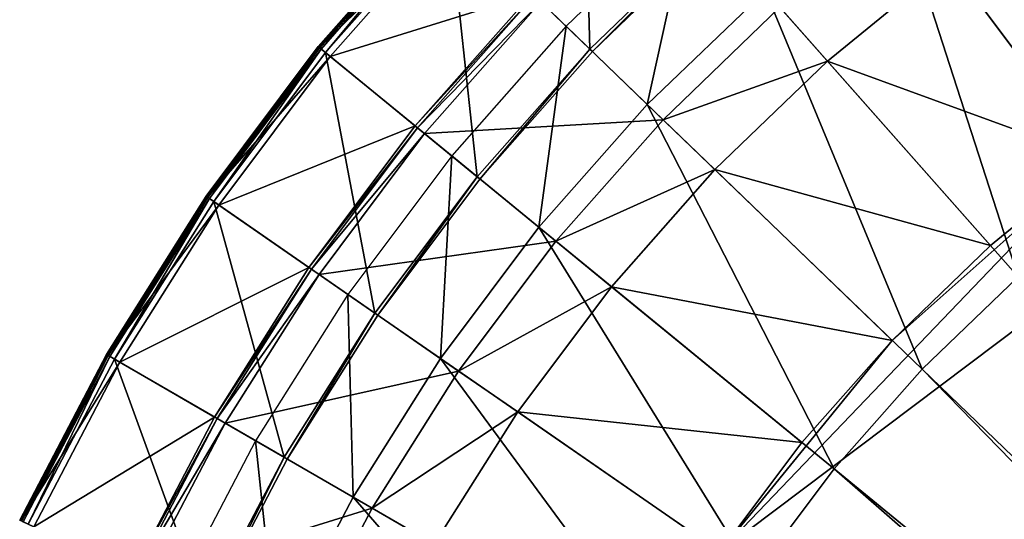
# Model space of a CAD drawing. Extents: x -140 to 140, y -141 to 141.
# Drawn here: x -127 to -67, y 60 to 91 of the extents above; entities that cross this region are included whole.
import ezdxf

# ---------------------------------------------------------------- set-up
doc = ezdxf.new("R2010")
doc.units = 0
doc.header["$MEASUREMENT"] = 0
doc.layers.get('0').update_dxf_attribs({"linetype": 'CONTINUOUS'})

msp = doc.modelspace()

# ---------------------------------------------------------------- linework, layer by layer
for points in [[(-92.683, 104.862, -0.253), (-100.8, 97.046, -0.253), (-92.245, 88.81, -0.253)], [(-92.683, 104.862, -0.253), (-92.245, 88.81, -0.253), (-84.816, 95.962, -0.253)], [(-65.784, 104.272, 3.317), (-73.941, 98.628, 3.317), (-60.074, 80.131, 3.317)], [(-70.527, 94.074, 49.934), (-62.746, 99.457, 49.934), (-54.79, 86.846, 49.934)], [(-73.941, 98.628, 3.317), (-81.619, 92.344, 3.317), (-66.312, 75.026, 3.317)], [(-73.941, 98.628, 3.317), (-66.312, 75.026, 3.317), (-60.074, 80.131, 3.317)], [(-108.668, 88.932, 16.625), (-101.208, 97.439, 16.625), (-108.702, 88.96, 16.625)], [(-108.702, 88.96, 16.625), (-101.208, 97.439, 16.625), (-101.208, 97.439, 16.734)], [(-108.702, 88.96, 16.625), (-101.208, 97.439, 16.734), (-108.702, 88.96, 16.734)], [(-108.702, 88.96, 16.734), (-101.208, 97.439, 16.734), (-101.208, 97.439, 16.844)], [(-108.702, 88.96, 16.734), (-101.208, 97.439, 16.844), (-108.702, 88.96, 16.844)], [(-108.702, 88.96, 16.844), (-101.208, 97.439, 16.844), (-101.208, 97.439, 17.174)], [(-108.702, 88.96, 16.844), (-101.208, 97.439, 17.174), (-108.702, 88.96, 17.174)], [(-108.702, 88.96, 17.275), (-101.208, 97.439, 17.275), (-101.208, 97.439, 24.714)], [(-108.702, 88.96, 17.275), (-101.208, 97.439, 24.714), (-108.702, 88.96, 24.714)], [(-108.702, 88.96, 24.714), (-101.208, 97.439, 24.714), (-101.208, 97.439, 24.823)], [(-108.702, 88.96, 24.714), (-101.208, 97.439, 24.823), (-108.702, 88.96, 24.823)], [(-108.702, 88.96, 24.823), (-101.208, 97.439, 24.823), (-101.144, 97.377, 24.823)], [(-108.702, 88.96, 17.174), (-101.208, 97.439, 17.174), (-101.208, 97.439, 17.275)], [(-108.702, 88.96, 17.174), (-101.208, 97.439, 17.275), (-108.702, 88.96, 17.275)], [(-108.702, 88.96, 24.823), (-101.144, 97.377, 24.823), (-108.633, 88.903, 24.823)], [(-108.668, 88.932, 16.625), (-101.176, 97.408, 16.625), (-101.208, 97.439, 16.625)], [(-108.598, 88.875, 16.625), (-101.176, 97.408, 16.625), (-108.668, 88.932, 16.625)], [(-108.633, 88.903, 24.823), (-101.144, 97.377, 24.823), (-100.53, 96.786, 24.823)], [(-108.598, 88.875, 16.625), (-101.111, 97.346, 16.625), (-101.176, 97.408, 16.625)], [(-108.598, 88.875, -0.253), (-101.111, 97.346, -0.253), (-101.111, 97.346, -0.025)], [(-108.598, 88.875, -0.253), (-101.111, 97.346, -0.025), (-108.598, 88.875, -0.025)], [(-108.598, 88.875, -0.025), (-101.111, 97.346, -0.025), (-101.111, 97.346, 8.096)], [(-108.598, 88.875, -0.025), (-101.111, 97.346, 8.096), (-108.598, 88.875, 8.096)], [(-108.598, 88.875, 8.096), (-101.111, 97.346, 8.096), (-101.111, 97.346, 8.323)], [(-108.598, 88.875, 8.096), (-101.111, 97.346, 8.323), (-108.598, 88.875, 8.323)], [(-108.598, 88.875, 8.534), (-101.111, 97.346, 8.534), (-101.111, 97.346, 16.368)], [(-108.598, 88.875, 8.534), (-101.111, 97.346, 16.368), (-108.598, 88.875, 16.368)], [(-108.598, 88.875, 16.368), (-101.111, 97.346, 16.368), (-101.111, 97.346, 16.442)], [(-108.598, 88.875, 16.368), (-101.111, 97.346, 16.442), (-108.598, 88.875, 16.442)], [(-108.598, 88.875, 16.442), (-101.111, 97.346, 16.442), (-101.111, 97.346, 16.625)], [(-108.598, 88.875, 16.442), (-101.111, 97.346, 16.625), (-108.598, 88.875, 16.625)], [(-101.111, 97.346, -0.253), (-108.598, 88.875, -0.253), (-108.515, 88.807, -0.253)], [(-108.598, 88.875, 8.323), (-101.111, 97.346, 8.323), (-101.111, 97.346, 8.534)], [(-108.598, 88.875, 8.323), (-101.111, 97.346, 8.534), (-108.598, 88.875, 8.534)], [(-101.111, 97.346, -0.253), (-108.515, 88.807, -0.253), (-101.034, 97.271, -0.253)], [(-101.034, 97.271, -0.253), (-108.515, 88.807, -0.253), (-108.264, 88.602, -0.253)], [(-101.034, 97.271, -0.253), (-108.264, 88.602, -0.253), (-100.8, 97.046, -0.253)], [(-102.43, -4.137, 49.934), (-84.367, 58.37, 49.934), (-32.463, 97.465, 49.934)], [(88.779, -51.376, 49.934), (-102.43, -4.137, 49.934), (-32.463, 97.465, 49.934)], [(-86.137, 97.456, 3.317), (-93.681, 90.192, 3.317), (-88.768, 85.462, 3.317)], [(-86.137, 97.456, 3.317), (-88.768, 85.462, 3.317), (-81.619, 92.344, 3.317)], [(-84.367, 58.37, 49.934), (-61.584, 82.145, 49.934), (-32.463, 97.465, 49.934)], [(-108.633, 88.903, 24.823), (-100.53, 96.786, 24.823), (-107.974, 88.364, 24.823)], [(-100.8, 97.046, -0.253), (-108.264, 88.602, -0.253), (-99.076, 81.082, -0.253)], [(-107.974, 88.364, 24.823), (-100.53, 96.786, 24.823), (-95.749, 92.183, 24.823)], [(-100.8, 97.046, -0.253), (-99.076, 81.082, -0.253), (-92.245, 88.81, -0.253)], [(-84.816, 95.962, -0.253), (-92.245, 88.81, -0.253), (-92.086, 88.656, -0.253)], [(-84.816, 95.962, -0.253), (-92.086, 88.656, -0.253), (-84.67, 95.796, -0.253)], [(-84.67, 95.796, -0.253), (-92.086, 88.656, -0.253), (-92.086, 88.656, -0.154)], [(-84.67, 95.796, -0.253), (-92.086, 88.656, -0.154), (-84.67, 95.796, -0.154)], [(-84.67, 95.796, -0.154), (-92.086, 88.656, -0.154), (-92.086, 88.656, -0.013)], [(-84.67, 95.796, -0.154), (-92.086, 88.656, -0.013), (-84.67, 95.796, -0.013)], [(-84.67, 95.796, -0.013), (-92.086, 88.656, -0.013), (-92.086, 88.656, -0.013)], [(-84.67, 95.796, -0.013), (-92.086, 88.656, -0.013), (-84.67, 95.796, -0.013)], [(-84.67, 95.796, -0.013), (-92.086, 88.656, -0.013), (-92.086, 88.656, 0.482)], [(-84.67, 95.796, -0.013), (-92.086, 88.656, 0.482), (-84.67, 95.796, 0.482)], [(-84.67, 95.796, 0.482), (-92.086, 88.656, 0.482), (-92.086, 88.656, 5.834)], [(-84.67, 95.796, 0.482), (-92.086, 88.656, 5.834), (-84.67, 95.796, 5.834)], [(-80.733, 91.342, 49.934), (-70.527, 94.074, 49.934), (-77.851, 88.081, 49.934)], [(-77.851, 88.081, 49.934), (-70.527, 94.074, 49.934), (-61.584, 82.145, 49.934)], [(-70.527, 94.074, 49.934), (-54.79, 86.846, 49.934), (-61.584, 82.145, 49.934)], [(-107.974, 88.364, 24.823), (-95.749, 92.183, 24.823), (-102.839, 84.162, 24.823)], [(-102.839, 84.162, 24.823), (-95.749, 92.183, 24.823), (-95.749, 92.183, 25.034)], [(-102.839, 84.162, 24.823), (-95.749, 92.183, 25.034), (-102.839, 84.162, 25.034)], [(-102.839, 84.162, 25.034), (-95.749, 92.183, 25.034), (-95.749, 92.183, 25.192)], [(-102.839, 84.162, 25.034), (-95.749, 92.183, 25.192), (-102.839, 84.162, 25.192)], [(-102.839, 84.162, 25.192), (-95.749, 92.183, 25.192), (-95.749, 92.183, 25.192)], [(-102.839, 84.162, 25.192), (-95.749, 92.183, 25.192), (-102.839, 84.162, 25.192)], [(-102.839, 84.162, 25.192), (-95.749, 92.183, 25.192), (-95.749, 92.183, 49.565)], [(-102.839, 84.162, 25.192), (-95.749, 92.183, 49.565), (-102.839, 84.162, 49.565)], [(-102.839, 84.162, 49.565), (-95.749, 92.183, 49.565), (-95.749, 92.183, 49.723)], [(-102.839, 84.162, 49.565), (-95.749, 92.183, 49.723), (-102.839, 84.162, 49.723)], [(-102.839, 84.162, 49.723), (-95.749, 92.183, 49.723), (-95.749, 92.183, 49.934)], [(-102.839, 84.162, 49.723), (-95.749, 92.183, 49.934), (-102.839, 84.162, 49.934)], [(-102.839, 84.162, 49.934), (-95.749, 92.183, 49.934), (-95.616, 92.055, 49.934)], [(-102.839, 84.162, 49.934), (-95.616, 92.055, 49.934), (-102.696, 84.045, 49.934)], [(-102.696, 84.045, 49.934), (-95.616, 92.055, 49.934), (-95.216, 91.67, 49.934)], [(-81.619, 92.344, 3.317), (-88.768, 85.462, 3.317), (-72.12, 69.434, 3.317)], [(-81.619, 92.344, 3.317), (-72.12, 69.434, 3.317), (-66.312, 75.026, 3.317)], [(-102.696, 84.045, 49.934), (-95.216, 91.67, 49.934), (-102.266, 83.693, 49.934)], [(-102.266, 83.693, 49.934), (-95.216, 91.67, 49.934), (-87.804, 84.534, 49.934)], [(-95.216, 91.67, 49.934), (-80.733, 91.342, 49.934), (-87.804, 84.534, 49.934)], [(-87.804, 84.534, 49.934), (-80.733, 91.342, 49.934), (-77.851, 88.081, 49.934)], [(-93.681, 90.192, 3.317), (-100.618, 82.344, 3.317), (-95.341, 78.025, 3.317)], [(-93.681, 90.192, 3.317), (-95.341, 78.025, 3.317), (-88.768, 85.462, 3.317)], [(-115.455, 79.879, 16.625), (-108.702, 88.96, 16.625), (-115.492, 79.904, 16.625)], [(-115.492, 79.904, 16.625), (-108.702, 88.96, 16.625), (-108.702, 88.96, 16.734)], [(-115.492, 79.904, 16.625), (-108.702, 88.96, 16.734), (-115.492, 79.904, 16.734)], [(-115.492, 79.904, 16.734), (-108.702, 88.96, 16.734), (-108.702, 88.96, 16.844)], [(-115.492, 79.904, 16.734), (-108.702, 88.96, 16.844), (-115.492, 79.904, 16.844)], [(-115.492, 79.904, 16.844), (-108.702, 88.96, 16.844), (-108.702, 88.96, 17.174)], [(-115.492, 79.904, 16.844), (-108.702, 88.96, 17.174), (-115.492, 79.904, 17.174)], [(-115.492, 79.904, 17.275), (-108.702, 88.96, 17.275), (-108.702, 88.96, 24.714)], [(-115.492, 79.904, 17.275), (-108.702, 88.96, 24.714), (-115.492, 79.904, 24.714)], [(-115.492, 79.904, 24.714), (-108.702, 88.96, 24.714), (-108.702, 88.96, 24.823)], [(-115.492, 79.904, 24.714), (-108.702, 88.96, 24.823), (-115.492, 79.904, 24.823)], [(-115.492, 79.904, 24.823), (-108.702, 88.96, 24.823), (-108.633, 88.903, 24.823)], [(-115.492, 79.904, 17.174), (-108.702, 88.96, 17.174), (-108.702, 88.96, 17.275)], [(-115.492, 79.904, 17.174), (-108.702, 88.96, 17.275), (-115.492, 79.904, 17.275)], [(-115.492, 79.904, 24.823), (-108.633, 88.903, 24.823), (-115.418, 79.853, 24.823)], [(-115.455, 79.879, 16.625), (-108.668, 88.932, 16.625), (-108.702, 88.96, 16.625)], [(-115.381, 79.828, 16.625), (-108.668, 88.932, 16.625), (-115.455, 79.879, 16.625)], [(-115.418, 79.853, 24.823), (-108.633, 88.903, 24.823), (-107.974, 88.364, 24.823)], [(-115.381, 79.828, 16.625), (-108.598, 88.875, 16.625), (-108.668, 88.932, 16.625)], [(-115.381, 79.828, -0.253), (-108.598, 88.875, -0.253), (-108.598, 88.875, -0.025)], [(-115.381, 79.828, -0.253), (-108.598, 88.875, -0.025), (-115.381, 79.828, -0.025)], [(-115.381, 79.828, -0.025), (-108.598, 88.875, -0.025), (-108.598, 88.875, 8.096)], [(-115.381, 79.828, -0.025), (-108.598, 88.875, 8.096), (-115.381, 79.828, 8.096)], [(-115.381, 79.828, 8.096), (-108.598, 88.875, 8.096), (-108.598, 88.875, 8.323)], [(-115.381, 79.828, 8.096), (-108.598, 88.875, 8.323), (-115.381, 79.828, 8.323)], [(-115.381, 79.828, 8.534), (-108.598, 88.875, 8.534), (-108.598, 88.875, 16.368)], [(-115.381, 79.828, 8.534), (-108.598, 88.875, 16.368), (-115.381, 79.828, 16.368)], [(-115.381, 79.828, 16.368), (-108.598, 88.875, 16.368), (-108.598, 88.875, 16.442)], [(-115.381, 79.828, 16.368), (-108.598, 88.875, 16.442), (-115.381, 79.828, 16.442)], [(-115.381, 79.828, 16.442), (-108.598, 88.875, 16.442), (-108.598, 88.875, 16.625)], [(-115.381, 79.828, 16.442), (-108.598, 88.875, 16.625), (-115.381, 79.828, 16.625)], [(-108.598, 88.875, -0.253), (-115.381, 79.828, -0.253), (-115.292, 79.767, -0.253)], [(-115.381, 79.828, 8.323), (-108.598, 88.875, 8.323), (-108.598, 88.875, 8.534)], [(-115.381, 79.828, 8.323), (-108.598, 88.875, 8.534), (-115.381, 79.828, 8.534)], [(-108.598, 88.875, -0.253), (-115.292, 79.767, -0.253), (-108.515, 88.807, -0.253)], [(-115.418, 79.853, 24.823), (-107.974, 88.364, 24.823), (-114.718, 79.369, 24.823)], [(-108.515, 88.807, -0.253), (-115.292, 79.767, -0.253), (-115.026, 79.582, -0.253)], [(-108.515, 88.807, -0.253), (-115.026, 79.582, -0.253), (-108.264, 88.602, -0.253)], [(-108.264, 88.602, -0.253), (-115.026, 79.582, -0.253), (-105.263, 72.828, -0.253)], [(-114.718, 79.369, 24.823), (-107.974, 88.364, 24.823), (-102.839, 84.162, 24.823)], [(-108.264, 88.602, -0.253), (-105.263, 72.828, -0.253), (-99.076, 81.082, -0.253)], [(-92.245, 88.81, -0.253), (-99.076, 81.082, -0.253), (-98.904, 80.942, -0.253)], [(-92.245, 88.81, -0.253), (-98.904, 80.942, -0.253), (-92.086, 88.656, -0.253)], [(-92.086, 88.656, -0.253), (-98.904, 80.942, -0.253), (-98.904, 80.942, -0.154)], [(-92.086, 88.656, -0.253), (-98.904, 80.942, -0.154), (-92.086, 88.656, -0.154)], [(-92.086, 88.656, -0.154), (-98.904, 80.942, -0.154), (-98.904, 80.942, -0.013)], [(-92.086, 88.656, -0.154), (-98.904, 80.942, -0.013), (-92.086, 88.656, -0.013)], [(-92.086, 88.656, -0.013), (-98.904, 80.942, -0.013), (-98.904, 80.942, -0.013)], [(-92.086, 88.656, -0.013), (-98.904, 80.942, -0.013), (-92.086, 88.656, -0.013)], [(-92.086, 88.656, -0.013), (-98.904, 80.942, -0.013), (-98.904, 80.942, 0.482)], [(-92.086, 88.656, -0.013), (-98.904, 80.942, 0.482), (-92.086, 88.656, 0.482)], [(-92.086, 88.656, 0.482), (-98.904, 80.942, 0.482), (-98.904, 80.942, 5.834)], [(-92.086, 88.656, 0.482), (-98.904, 80.942, 5.834), (-92.086, 88.656, 5.834)], [(-87.804, 84.534, 49.934), (-77.851, 88.081, 49.934), (-84.669, 81.516, 49.934)], [(-84.669, 81.516, 49.934), (-77.851, 88.081, 49.934), (-67.979, 76.912, 49.934)], [(-77.851, 88.081, 49.934), (-61.584, 82.145, 49.934), (-67.979, 76.912, 49.934)], [(-88.768, 85.462, 3.317), (-95.341, 78.025, 3.317), (-77.46, 63.392, 3.317)], [(-88.768, 85.462, 3.317), (-77.46, 63.392, 3.317), (-72.12, 69.434, 3.317)], [(-114.718, 79.369, 24.823), (-102.839, 84.162, 24.823), (-109.262, 75.594, 24.823)], [(-109.262, 75.594, 24.823), (-102.839, 84.162, 24.823), (-102.839, 84.162, 25.034)], [(-109.262, 75.594, 24.823), (-102.839, 84.162, 25.034), (-109.262, 75.594, 25.034)], [(-109.262, 75.594, 25.034), (-102.839, 84.162, 25.034), (-102.839, 84.162, 25.192)], [(-109.262, 75.594, 25.034), (-102.839, 84.162, 25.192), (-109.262, 75.594, 25.192)], [(-109.262, 75.594, 25.192), (-102.839, 84.162, 25.192), (-102.839, 84.162, 25.192)], [(-109.262, 75.594, 25.192), (-102.839, 84.162, 25.192), (-109.262, 75.594, 25.192)], [(-109.262, 75.594, 25.192), (-102.839, 84.162, 25.192), (-102.839, 84.162, 49.565)], [(-109.262, 75.594, 25.192), (-102.839, 84.162, 49.565), (-109.262, 75.594, 49.565)], [(-109.262, 75.594, 49.565), (-102.839, 84.162, 49.565), (-102.839, 84.162, 49.723)], [(-109.262, 75.594, 49.565), (-102.839, 84.162, 49.723), (-109.262, 75.594, 49.723)], [(-109.262, 75.594, 49.723), (-102.839, 84.162, 49.723), (-102.839, 84.162, 49.934)], [(-109.262, 75.594, 49.723), (-102.839, 84.162, 49.934), (-109.262, 75.594, 49.934)], [(-109.262, 75.594, 49.934), (-102.839, 84.162, 49.934), (-102.696, 84.045, 49.934)], [(-102.266, 83.693, 49.934), (-87.804, 84.534, 49.934), (-94.306, 77.178, 49.934)], [(-94.306, 77.178, 49.934), (-87.804, 84.534, 49.934), (-84.669, 81.516, 49.934)], [(-109.262, 75.594, 49.934), (-102.696, 84.045, 49.934), (-109.11, 75.489, 49.934)], [(-109.11, 75.489, 49.934), (-102.696, 84.045, 49.934), (-102.266, 83.693, 49.934)], [(-109.11, 75.489, 49.934), (-102.266, 83.693, 49.934), (-108.653, 75.173, 49.934)], [(-108.653, 75.173, 49.934), (-102.266, 83.693, 49.934), (-94.306, 77.178, 49.934)], [(-100.618, 82.344, 3.317), (-106.902, 73.962, 3.317), (-101.295, 70.083, 3.317)], [(-100.618, 82.344, 3.317), (-101.295, 70.083, 3.317), (-95.341, 78.025, 3.317)], [(-84.367, 58.37, 49.934), (-73.933, 71.179, 49.934), (-61.584, 82.145, 49.934)], [(-73.933, 71.179, 49.934), (-67.979, 76.912, 49.934), (-61.584, 82.145, 49.934)], [(-94.306, 77.178, 49.934), (-84.669, 81.516, 49.934), (-90.939, 74.423, 49.934)], [(-90.939, 74.423, 49.934), (-84.669, 81.516, 49.934), (-73.933, 71.179, 49.934)], [(-84.669, 81.516, 49.934), (-67.979, 76.912, 49.934), (-73.933, 71.179, 49.934)], [(-99.076, 81.082, -0.253), (-105.263, 72.828, -0.253), (-105.082, 72.702, -0.253)], [(-99.076, 81.082, -0.253), (-105.082, 72.702, -0.253), (-98.904, 80.942, -0.253)], [(-98.904, 80.942, -0.253), (-105.082, 72.702, -0.253), (-105.082, 72.702, -0.154)], [(-98.904, 80.942, -0.253), (-105.082, 72.702, -0.154), (-98.904, 80.942, -0.154)], [(-98.904, 80.942, -0.154), (-105.082, 72.702, -0.154), (-105.082, 72.702, -0.013)], [(-98.904, 80.942, -0.154), (-105.082, 72.702, -0.013), (-98.904, 80.942, -0.013)], [(-98.904, 80.942, -0.013), (-105.082, 72.702, -0.013), (-105.082, 72.702, -0.013)], [(-98.904, 80.942, -0.013), (-105.082, 72.702, -0.013), (-98.904, 80.942, -0.013)], [(-98.904, 80.942, -0.013), (-105.082, 72.702, -0.013), (-105.082, 72.702, 0.482)], [(-98.904, 80.942, -0.013), (-105.082, 72.702, 0.482), (-98.904, 80.942, 0.482)], [(-98.904, 80.942, 0.482), (-105.082, 72.702, 0.482), (-105.082, 72.702, 5.834)], [(-98.904, 80.942, 0.482), (-105.082, 72.702, 5.834), (-98.904, 80.942, 5.834)], [(-121.493, 70.308, 16.625), (-115.492, 79.904, 16.625), (-121.532, 70.33, 16.625)], [(-121.532, 70.33, 16.625), (-115.492, 79.904, 16.625), (-115.492, 79.904, 16.734)], [(-121.532, 70.33, 16.625), (-115.492, 79.904, 16.734), (-121.532, 70.33, 16.734)], [(-121.532, 70.33, 16.734), (-115.492, 79.904, 16.734), (-115.492, 79.904, 16.844)], [(-121.532, 70.33, 16.734), (-115.492, 79.904, 16.844), (-121.532, 70.33, 16.844)], [(-121.532, 70.33, 16.844), (-115.492, 79.904, 16.844), (-115.492, 79.904, 17.174)], [(-121.532, 70.33, 16.844), (-115.492, 79.904, 17.174), (-121.532, 70.33, 17.174)], [(-121.532, 70.33, 17.275), (-115.492, 79.904, 17.275), (-115.492, 79.904, 24.714)], [(-121.532, 70.33, 17.275), (-115.492, 79.904, 24.714), (-121.532, 70.33, 24.714)], [(-121.532, 70.33, 24.714), (-115.492, 79.904, 24.714), (-115.492, 79.904, 24.823)], [(-121.532, 70.33, 24.714), (-115.492, 79.904, 24.823), (-121.532, 70.33, 24.823)], [(-121.532, 70.33, 24.823), (-115.492, 79.904, 24.823), (-115.418, 79.853, 24.823)], [(-121.532, 70.33, 17.174), (-115.492, 79.904, 17.174), (-115.492, 79.904, 17.275)], [(-121.532, 70.33, 17.174), (-115.492, 79.904, 17.275), (-121.532, 70.33, 17.275)], [(-121.532, 70.33, 24.823), (-115.418, 79.853, 24.823), (-121.454, 70.285, 24.823)], [(-121.493, 70.308, 16.625), (-115.455, 79.879, 16.625), (-115.492, 79.904, 16.625)], [(-121.415, 70.263, 16.625), (-115.455, 79.879, 16.625), (-121.493, 70.308, 16.625)], [(-121.454, 70.285, 24.823), (-115.418, 79.853, 24.823), (-114.718, 79.369, 24.823)], [(-121.454, 70.285, 24.823), (-114.718, 79.369, 24.823), (-120.717, 69.859, 24.823)], [(-121.415, 70.263, 16.625), (-115.381, 79.828, 16.625), (-115.455, 79.879, 16.625)], [(-121.415, 70.263, -0.253), (-115.381, 79.828, -0.253), (-115.381, 79.828, -0.025)], [(-121.415, 70.263, -0.253), (-115.381, 79.828, -0.025), (-121.415, 70.263, -0.025)], [(-121.415, 70.263, -0.025), (-115.381, 79.828, -0.025), (-115.381, 79.828, 8.096)], [(-121.415, 70.263, -0.025), (-115.381, 79.828, 8.096), (-121.415, 70.263, 8.096)], [(-121.415, 70.263, 8.096), (-115.381, 79.828, 8.096), (-115.381, 79.828, 8.323)], [(-121.415, 70.263, 8.096), (-115.381, 79.828, 8.323), (-121.415, 70.263, 8.323)], [(-121.415, 70.263, 8.534), (-115.381, 79.828, 8.534), (-115.381, 79.828, 16.368)], [(-121.415, 70.263, 8.534), (-115.381, 79.828, 16.368), (-121.415, 70.263, 16.368)], [(-121.415, 70.263, 16.368), (-115.381, 79.828, 16.368), (-115.381, 79.828, 16.442)], [(-121.415, 70.263, 16.368), (-115.381, 79.828, 16.442), (-121.415, 70.263, 16.442)], [(-121.415, 70.263, 16.442), (-115.381, 79.828, 16.442), (-115.381, 79.828, 16.625)], [(-121.415, 70.263, 16.442), (-115.381, 79.828, 16.625), (-121.415, 70.263, 16.625)], [(-115.381, 79.828, -0.253), (-121.415, 70.263, -0.253), (-121.322, 70.209, -0.253)], [(-121.415, 70.263, 8.323), (-115.381, 79.828, 8.323), (-115.381, 79.828, 8.534)], [(-121.415, 70.263, 8.323), (-115.381, 79.828, 8.534), (-121.415, 70.263, 8.534)], [(-115.381, 79.828, -0.253), (-121.322, 70.209, -0.253), (-115.292, 79.767, -0.253)], [(-115.292, 79.767, -0.253), (-121.322, 70.209, -0.253), (-121.042, 70.047, -0.253)], [(-115.292, 79.767, -0.253), (-121.042, 70.047, -0.253), (-115.026, 79.582, -0.253)], [(-115.026, 79.582, -0.253), (-121.042, 70.047, -0.253), (-110.769, 64.102, -0.253)], [(-120.717, 69.859, 24.823), (-114.718, 79.369, 24.823), (-109.262, 75.594, 24.823)], [(-115.026, 79.582, -0.253), (-110.769, 64.102, -0.253), (-105.263, 72.828, -0.253)], [(-95.341, 78.025, 3.317), (-101.295, 70.083, 3.317), (-82.298, 56.939, 3.317)], [(-95.341, 78.025, 3.317), (-82.298, 56.939, 3.317), (-77.46, 63.392, 3.317)], [(-108.653, 75.173, 49.934), (-94.306, 77.178, 49.934), (-100.196, 69.322, 49.934)], [(-100.196, 69.322, 49.934), (-94.306, 77.178, 49.934), (-90.939, 74.423, 49.934)], [(-120.717, 69.859, 24.823), (-109.262, 75.594, 24.823), (-114.977, 66.537, 24.823)], [(-114.977, 66.537, 24.823), (-109.262, 75.594, 24.823), (-109.262, 75.594, 25.034)], [(-114.977, 66.537, 24.823), (-109.262, 75.594, 25.034), (-114.977, 66.537, 25.034)], [(-114.977, 66.537, 25.034), (-109.262, 75.594, 25.034), (-109.262, 75.594, 25.192)], [(-114.977, 66.537, 25.034), (-109.262, 75.594, 25.192), (-114.977, 66.537, 25.192)], [(-114.977, 66.537, 25.192), (-109.262, 75.594, 25.192), (-109.262, 75.594, 25.192)], [(-114.977, 66.537, 25.192), (-109.262, 75.594, 25.192), (-114.977, 66.537, 25.192)], [(-114.977, 66.537, 25.192), (-109.262, 75.594, 25.192), (-109.262, 75.594, 49.565)], [(-114.977, 66.537, 25.192), (-109.262, 75.594, 49.565), (-114.977, 66.537, 49.565)], [(-114.977, 66.537, 49.565), (-109.262, 75.594, 49.565), (-109.262, 75.594, 49.723)], [(-114.977, 66.537, 49.565), (-109.262, 75.594, 49.723), (-114.977, 66.537, 49.723)], [(-114.977, 66.537, 49.723), (-109.262, 75.594, 49.723), (-109.262, 75.594, 49.934)], [(-114.977, 66.537, 49.723), (-109.262, 75.594, 49.934), (-114.977, 66.537, 49.934)], [(-114.977, 66.537, 49.934), (-109.262, 75.594, 49.934), (-109.11, 75.489, 49.934)], [(-114.977, 66.537, 49.934), (-109.11, 75.489, 49.934), (-114.816, 66.444, 49.934)], [(-114.816, 66.444, 49.934), (-109.11, 75.489, 49.934), (-108.653, 75.173, 49.934)], [(-114.816, 66.444, 49.934), (-108.653, 75.173, 49.934), (-114.336, 66.166, 49.934)], [(-114.336, 66.166, 49.934), (-108.653, 75.173, 49.934), (-100.196, 69.322, 49.934)], [(-66.312, 75.026, 3.317), (-72.12, 69.434, 3.317), (-20.34, 19.583, 3.317)], [(-106.902, 73.962, 3.317), (-112.493, 65.1, 3.317), (-106.593, 61.685, 3.317)], [(-106.902, 73.962, 3.317), (-106.593, 61.685, 3.317), (-101.295, 70.083, 3.317)], [(-100.196, 69.322, 49.934), (-90.939, 74.423, 49.934), (-96.618, 66.847, 49.934)], [(-96.618, 66.847, 49.934), (-90.939, 74.423, 49.934), (-79.407, 64.986, 49.934)], [(-90.939, 74.423, 49.934), (-73.933, 71.179, 49.934), (-79.407, 64.986, 49.934)], [(-105.263, 72.828, -0.253), (-110.769, 64.102, -0.253), (-110.577, 63.991, -0.253)], [(-105.263, 72.828, -0.253), (-110.577, 63.991, -0.253), (-105.082, 72.702, -0.253)], [(-105.082, 72.702, -0.253), (-110.577, 63.991, -0.253), (-110.577, 63.991, -0.154)], [(-105.082, 72.702, -0.253), (-110.577, 63.991, -0.154), (-105.082, 72.702, -0.154)], [(-105.082, 72.702, -0.154), (-110.577, 63.991, -0.154), (-110.577, 63.991, -0.013)], [(-105.082, 72.702, -0.154), (-110.577, 63.991, -0.013), (-105.082, 72.702, -0.013)], [(-105.082, 72.702, -0.013), (-110.577, 63.991, -0.013), (-110.577, 63.991, -0.013)], [(-105.082, 72.702, -0.013), (-110.577, 63.991, -0.013), (-105.082, 72.702, -0.013)], [(-105.082, 72.702, -0.013), (-110.577, 63.991, -0.013), (-110.577, 63.991, 0.482)], [(-105.082, 72.702, -0.013), (-110.577, 63.991, 0.482), (-105.082, 72.702, 0.482)], [(-105.082, 72.702, 0.482), (-110.577, 63.991, 0.482), (-110.577, 63.991, 5.834)], [(-105.082, 72.702, 0.482), (-110.577, 63.991, 5.834), (-105.082, 72.702, 5.834)], [(-84.367, 58.37, 49.934), (-79.407, 64.986, 49.934), (-73.933, 71.179, 49.934)], [(-126.743, 60.281, 16.625), (-121.532, 70.33, 16.625), (-126.784, 60.3, 16.625)], [(-126.784, 60.3, 16.625), (-121.532, 70.33, 16.625), (-121.532, 70.33, 16.734)], [(-126.784, 60.3, 16.625), (-121.532, 70.33, 16.734), (-126.784, 60.3, 16.734)], [(-126.784, 60.3, 16.734), (-121.532, 70.33, 16.734), (-121.532, 70.33, 16.844)], [(-126.784, 60.3, 16.734), (-121.532, 70.33, 16.844), (-126.784, 60.3, 16.844)], [(-126.784, 60.3, 16.844), (-121.532, 70.33, 16.844), (-121.532, 70.33, 17.174)], [(-126.784, 60.3, 16.844), (-121.532, 70.33, 17.174), (-126.784, 60.3, 17.174)], [(-126.784, 60.3, 17.275), (-121.532, 70.33, 17.275), (-121.532, 70.33, 24.714)], [(-126.784, 60.3, 17.275), (-121.532, 70.33, 24.714), (-126.784, 60.3, 24.714)], [(-126.784, 60.3, 24.714), (-121.532, 70.33, 24.714), (-121.532, 70.33, 24.823)], [(-126.784, 60.3, 24.714), (-121.532, 70.33, 24.823), (-126.784, 60.3, 24.823)], [(-126.784, 60.3, 24.823), (-121.532, 70.33, 24.823), (-121.454, 70.285, 24.823)], [(-126.784, 60.3, 17.174), (-121.532, 70.33, 17.174), (-121.532, 70.33, 17.275)], [(-126.784, 60.3, 17.174), (-121.532, 70.33, 17.275), (-126.784, 60.3, 17.275)], [(-126.784, 60.3, 24.823), (-121.454, 70.285, 24.823), (-126.703, 60.262, 24.823)], [(-126.743, 60.281, 16.625), (-121.493, 70.308, 16.625), (-121.532, 70.33, 16.625)], [(-126.662, 60.243, 16.625), (-121.493, 70.308, 16.625), (-126.743, 60.281, 16.625)], [(-126.703, 60.262, 24.823), (-121.454, 70.285, 24.823), (-120.717, 69.859, 24.823)], [(-126.703, 60.262, 24.823), (-120.717, 69.859, 24.823), (-125.934, 59.896, 24.823)], [(-126.662, 60.243, 16.625), (-121.415, 70.263, 16.625), (-121.493, 70.308, 16.625)], [(-126.662, 60.243, -0.253), (-121.415, 70.263, -0.253), (-121.415, 70.263, -0.025)], [(-126.662, 60.243, -0.253), (-121.415, 70.263, -0.025), (-126.662, 60.243, -0.025)], [(-126.662, 60.243, -0.025), (-121.415, 70.263, -0.025), (-121.415, 70.263, 8.096)], [(-126.662, 60.243, -0.025), (-121.415, 70.263, 8.096), (-126.662, 60.243, 8.096)], [(-126.662, 60.243, 8.096), (-121.415, 70.263, 8.096), (-121.415, 70.263, 8.323)], [(-126.662, 60.243, 8.096), (-121.415, 70.263, 8.323), (-126.662, 60.243, 8.323)], [(-126.662, 60.243, 8.534), (-121.415, 70.263, 8.534), (-121.415, 70.263, 16.368)], [(-126.662, 60.243, 8.534), (-121.415, 70.263, 16.368), (-126.662, 60.243, 16.368)], [(-126.662, 60.243, 16.368), (-121.415, 70.263, 16.368), (-121.415, 70.263, 16.442)], [(-126.662, 60.243, 16.368), (-121.415, 70.263, 16.442), (-126.662, 60.243, 16.442)], [(-126.662, 60.243, 16.442), (-121.415, 70.263, 16.442), (-121.415, 70.263, 16.625)], [(-126.662, 60.243, 16.442), (-121.415, 70.263, 16.625), (-126.662, 60.243, 16.625)], [(-121.415, 70.263, -0.253), (-126.662, 60.243, -0.253), (-126.565, 60.196, -0.253)], [(-126.662, 60.243, 8.323), (-121.415, 70.263, 8.323), (-121.415, 70.263, 8.534)], [(-126.662, 60.243, 8.323), (-121.415, 70.263, 8.534), (-126.662, 60.243, 8.534)], [(-121.415, 70.263, -0.253), (-126.565, 60.196, -0.253), (-121.322, 70.209, -0.253)], [(-121.322, 70.209, -0.253), (-126.565, 60.196, -0.253), (-126.273, 60.057, -0.253)], [(-121.322, 70.209, -0.253), (-126.273, 60.057, -0.253), (-121.042, 70.047, -0.253)], [(-121.042, 70.047, -0.253), (-126.273, 60.057, -0.253), (-115.555, 54.96, -0.253)], [(-125.934, 59.896, 24.823), (-120.717, 69.859, 24.823), (-114.977, 66.537, 24.823)], [(-121.042, 70.047, -0.253), (-115.555, 54.96, -0.253), (-110.769, 64.102, -0.253)], [(-101.295, 70.083, 3.317), (-106.593, 61.685, 3.317), (-86.602, 50.117, 3.317)], [(-101.295, 70.083, 3.317), (-86.602, 50.117, 3.317), (-82.298, 56.939, 3.317)], [(-114.336, 66.166, 49.934), (-100.196, 69.322, 49.934), (-105.436, 61.016, 49.934)], [(-105.436, 61.016, 49.934), (-100.196, 69.322, 49.934), (-96.618, 66.847, 49.934)], [(-72.12, 69.434, 3.317), (-77.46, 63.392, 3.317), (-21.846, 17.879, 3.317)], [(-72.12, 69.434, 3.317), (-21.846, 17.879, 3.317), (-20.34, 19.583, 3.317)], [(-105.436, 61.016, 49.934), (-96.618, 66.847, 49.934), (-101.672, 58.837, 49.934)], [(-101.672, 58.837, 49.934), (-96.618, 66.847, 49.934), (-84.367, 58.37, 49.934)], [(-96.618, 66.847, 49.934), (-79.407, 64.986, 49.934), (-84.367, 58.37, 49.934)], [(-125.934, 59.896, 24.823), (-114.977, 66.537, 24.823), (-119.945, 57.048, 24.823)], [(-119.945, 57.048, 24.823), (-114.977, 66.537, 24.823), (-114.977, 66.537, 25.034)], [(-119.945, 57.048, 24.823), (-114.977, 66.537, 25.034), (-119.945, 57.048, 25.034)], [(-119.945, 57.048, 25.034), (-114.977, 66.537, 25.034), (-114.977, 66.537, 25.192)], [(-119.945, 57.048, 25.034), (-114.977, 66.537, 25.192), (-119.945, 57.048, 25.192)], [(-119.945, 57.048, 25.192), (-114.977, 66.537, 25.192), (-114.977, 66.537, 25.192)], [(-119.945, 57.048, 25.192), (-114.977, 66.537, 25.192), (-119.945, 57.048, 25.192)], [(-119.945, 57.048, 25.192), (-114.977, 66.537, 25.192), (-114.977, 66.537, 49.565)], [(-119.945, 57.048, 25.192), (-114.977, 66.537, 49.565), (-119.945, 57.048, 49.565)], [(-119.945, 57.048, 49.565), (-114.977, 66.537, 49.565), (-114.977, 66.537, 49.723)], [(-119.945, 57.048, 49.565), (-114.977, 66.537, 49.723), (-119.945, 57.048, 49.723)], [(-119.945, 57.048, 49.723), (-114.977, 66.537, 49.723), (-114.977, 66.537, 49.934)], [(-119.945, 57.048, 49.723), (-114.977, 66.537, 49.934), (-119.945, 57.048, 49.934)], [(-119.945, 57.048, 49.934), (-114.977, 66.537, 49.934), (-114.816, 66.444, 49.934)], [(-119.945, 57.048, 49.934), (-114.816, 66.444, 49.934), (-119.778, 56.968, 49.934)], [(-119.778, 56.968, 49.934), (-114.816, 66.444, 49.934), (-114.336, 66.166, 49.934)], [(-119.778, 56.968, 49.934), (-114.336, 66.166, 49.934), (-119.277, 56.73, 49.934)], [(-119.277, 56.73, 49.934), (-114.336, 66.166, 49.934), (-105.436, 61.016, 49.934)], [(-112.493, 65.1, 3.317), (-117.354, 55.815, 3.317), (-111.2, 52.888, 3.317)], [(-112.493, 65.1, 3.317), (-111.2, 52.888, 3.317), (-106.593, 61.685, 3.317)], [(-110.769, 64.102, -0.253), (-115.555, 54.96, -0.253), (-115.356, 54.865, -0.253)], [(-110.769, 64.102, -0.253), (-115.356, 54.865, -0.253), (-110.577, 63.991, -0.253)], [(-110.577, 63.991, -0.253), (-115.356, 54.865, -0.253), (-115.356, 54.865, -0.154)], [(-110.577, 63.991, -0.253), (-115.356, 54.865, -0.154), (-110.577, 63.991, -0.154)], [(-110.577, 63.991, -0.154), (-115.356, 54.865, -0.154), (-115.356, 54.865, -0.013)], [(-110.577, 63.991, -0.154), (-115.356, 54.865, -0.013), (-110.577, 63.991, -0.013)], [(-110.577, 63.991, -0.013), (-115.356, 54.865, -0.013), (-115.356, 54.865, -0.013)], [(-110.577, 63.991, -0.013), (-115.356, 54.865, -0.013), (-110.577, 63.991, -0.013)], [(-110.577, 63.991, -0.013), (-115.356, 54.865, -0.013), (-115.356, 54.865, 0.482)], [(-110.577, 63.991, -0.013), (-115.356, 54.865, 0.482), (-110.577, 63.991, 0.482)], [(-110.577, 63.991, 0.482), (-115.356, 54.865, 0.482), (-115.356, 54.865, 5.834)], [(-110.577, 63.991, 0.482), (-115.356, 54.865, 5.834), (-110.577, 63.991, 5.834)], [(-77.46, 63.392, 3.317), (-82.298, 56.939, 3.317), (-23.211, 16.059, 3.317)], [(-77.46, 63.392, 3.317), (-23.211, 16.059, 3.317), (-21.846, 17.879, 3.317)], [(-106.593, 61.685, 3.317), (-111.2, 52.888, 3.317), (-90.345, 42.969, 3.317)], [(-106.593, 61.685, 3.317), (-90.345, 42.969, 3.317), (-86.602, 50.117, 3.317)], [(-119.277, 56.73, 49.934), (-105.436, 61.016, 49.934), (-109.992, 52.314, 49.934)], [(-109.992, 52.314, 49.934), (-105.436, 61.016, 49.934), (-101.672, 58.837, 49.934)]]:
    msp.add_3dface(points)

doc.saveas('drawing.dxf')
